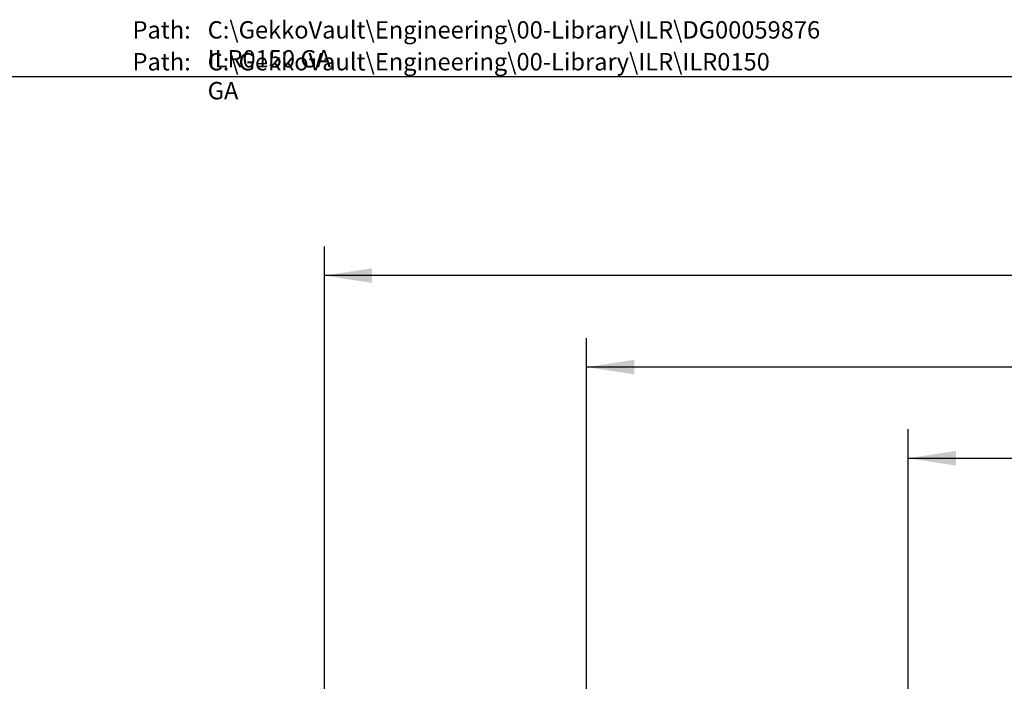
# Model space of a CAD drawing. Units: millimetres. Extents: x 0 to 21000, y 0 to 14850.
# Drawn here: x 5289 to 8693, y 12510 to 14796 of the extents above; entities that cross this region are included whole.
import ezdxf

# ---------------------------------------------------------------- set-up
doc = ezdxf.new("R2010")
doc.units = ezdxf.units.MM
doc.header["$LTSCALE"] = 50
doc.layers.add('SHEET_FORMAT', color=7, linetype='Continuous')
doc.layers.add('SLD-0', color=7, linetype='Continuous')
doc.styles.add('SLDTEXTSTYLE0', font='TXT', dxfattribs={"width": 0.75})
doc.dimstyles.new('SLDDIMSTYLE2', dxfattribs={"dimtxt": 125, "dimasz": 165.1, "dimexe": 0, "dimexo": 0.0625, "dimgap": 31.25, "dimtad": 2, "dimdec": 0, "dimrnd": 1e-09, "dimzin": 12, "dimdsep": 46, "dimtxsty": 'SLDTEXTSTYLE0', "dimsah": 1, "dimcen": 0.09, "dimadec": 0, "dimazin": 3, "dimtfac": 1, "dimtdec": 1, "dimtofl": 0, "dimtmove": 0, "dimatfit": 3, "dimfxl": 0, "dimfrac": 2, "dimtolj": 1, "dimtzin": 12, "dimarcsym": 0})

# ---------------------------------------------------------------- blocks, each defined once
blk = doc.blocks.new('_D_22')
at = {"layer": 'SLD-0'}
for p, q in [((7249.2, 11134), (7249.2, 13696)), ((13065.9, 11223), (13065.9, 13696)), ((13065.9, 13596), (7249.2, 13596))]:
    blk.add_line(p, q, dxfattribs=at)
for points in [[(7249.2, 13596), (7414.3, 13570.6), (7414.3, 13621.4)], [(13065.9, 13596), (12900.8, 13621.4), (12900.8, 13570.6)]]:
    blk.add_solid(points, dxfattribs=at)
at = {"layer": 'SLD-0', "insert": (9972.8, 13757.2), "char_height": 125, "attachment_point": 1, "style": 'SLDTEXTSTYLE0'}
blk.add_mtext('5817', dxfattribs=at)
blk = doc.blocks.new('_D_28')
at = {"layer": 'SLD-0'}
for p, q in [((8361.2, 11205), (8361.2, 13381.1)), ((11782.5, 12335), (11782.5, 13381.1)), ((8361.2, 13281.1), (11782.5, 13281.1))]:
    blk.add_line(p, q, dxfattribs=at)
for points in [[(8361.2, 13281.1), (8526.3, 13255.7), (8526.3, 13306.5)], [(11782.5, 13281.1), (11617.4, 13306.5), (11617.4, 13255.7)]]:
    blk.add_solid(points, dxfattribs=at)
at = {"layer": 'SLD-0', "char_height": 125, "attachment_point": 1, "style": 'SLDTEXTSTYLE0'}
for s, insert in [('3421', (9706.7, 13442.3)), ('-G,H', (10076.1, 13442.3))]:
    blk.add_mtext(s, dxfattribs=dict(at, insert=insert))
blk = doc.blocks.new('_D_29')
at = {"layer": 'SLD-0'}
for p, q in [((6342.5, 10637), (6342.5, 14012.2)), ((13090, 11643.7), (13090, 14012.2)), ((13090, 13912.2), (6342.5, 13912.2))]:
    blk.add_line(p, q, dxfattribs=at)
for points in [[(6342.5, 13912.2), (6507.6, 13886.8), (6507.6, 13937.6)], [(13090, 13912.2), (12924.9, 13937.6), (12924.9, 13886.8)]]:
    blk.add_solid(points, dxfattribs=at)
at = {"layer": 'SLD-0', "insert": (9531.5, 14073.3), "char_height": 125, "attachment_point": 1, "style": 'SLDTEXTSTYLE0'}
blk.add_mtext('6748', dxfattribs=at)

msp = doc.modelspace()

# ---------------------------------------------------------------- linework, layer by layer
at = {"layer": 'SHEET_FORMAT', "lineweight": 25}
msp.add_line((250, 14600), (20750, 14600), dxfattribs=at)

# ---------------------------------------------------------------- texts
at = {"layer": 'SHEET_FORMAT', "char_height": 60, "style": 'SLDTEXTSTYLE0'}
for s, insert, attachment_point in [('Path:', (5880.5, 14791.2), 3), ('C:\\\\GekkoVault\\\\Engineering\\\\00-Library\\\\ILR\\\\DG00059876 ILR0150 GA', (5939, 14791.2), 1), ('Path:', (5880.5, 14681.2), 3), ('C:\\\\GekkoVault\\\\Engineering\\\\00-Library\\\\ILR\\\\ILR0150 GA', (5939, 14681.2), 1)]:
    msp.add_mtext(s, dxfattribs=dict(at, insert=insert, attachment_point=attachment_point))

# ---------------------------------------------------------------- dimensions: what is measured, and where the dimension line sits
at = {"layer": 'SLD-0'}
dim = msp.add_linear_dim(base=(6342.4601, 13912.1744), p1=(13089.9766, 11593.7295), p2=(6342.4601, 10586.9968), angle=0, dimstyle='SLDDIMSTYLE2', dxfattribs=at)
dim.commit()
dim.dimension.update_dxf_attribs({"geometry": '_D_29', "text_midpoint": (9716.2183, 13912.1744), "dimtype": 160})
dim = msp.add_linear_dim(base=(7249.2, 13596), p1=(13065.9, 11173), p2=(7249.2, 11084), dimstyle='SLDDIMSTYLE2', dxfattribs=at)
dim.commit()
dim.dimension.update_dxf_attribs({"geometry": '_D_22', "text_midpoint": (10157.5, 13596), "dimtype": 160})
dim = msp.add_linear_dim(base=(11782.5, 13281.1), p1=(8361.2, 11155), p2=(11782.5, 12285), angle=0, text='<>-G,H', dimstyle='SLDDIMSTYLE2', dxfattribs=at)
dim.commit()
dim.dimension.update_dxf_attribs({"geometry": '_D_28', "text_midpoint": (10071.8, 13281.1), "dimtype": 160})

doc.saveas('drawing.dxf')
